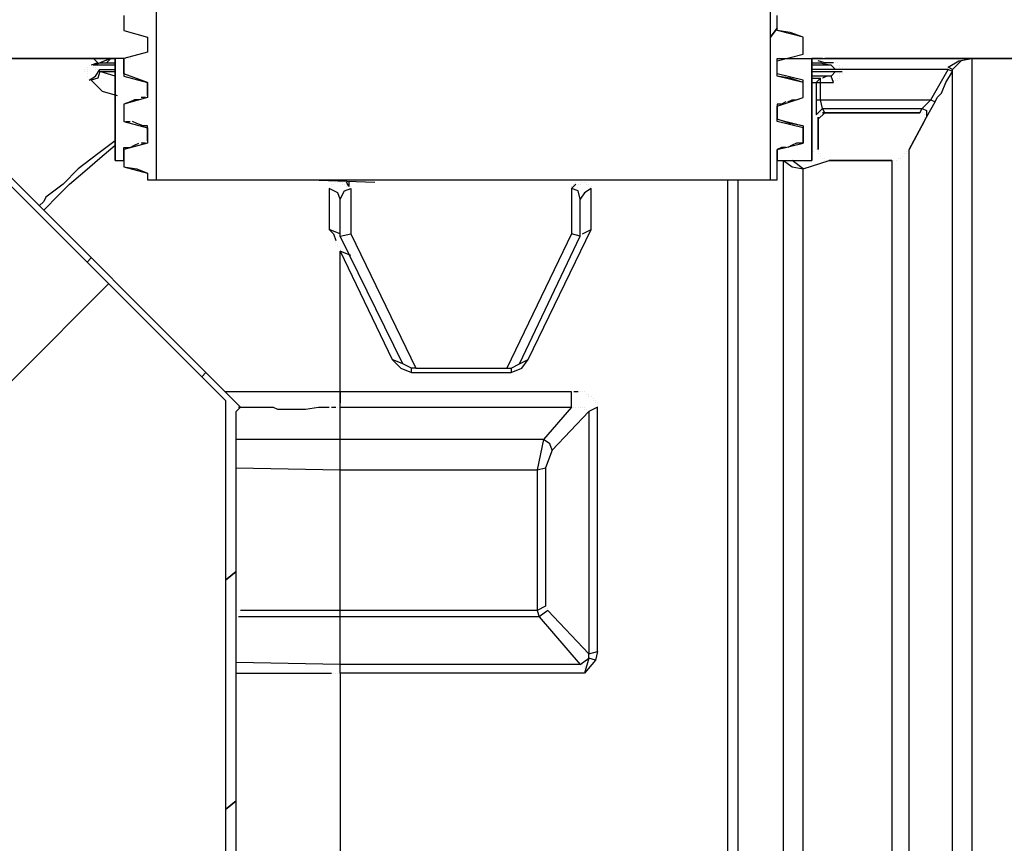
# Model space of a CAD drawing. Units: millimetres. Extents: x 38401 to 102432, y 41828 to 91150.
# Drawn here: x 39363 to 40328, y 46608 to 47414 of the extents above; entities that cross this region are included whole.
import ezdxf

# ---------------------------------------------------------------- set-up
doc = ezdxf.new("R2010")
doc.units = ezdxf.units.MM
doc.layers.get('Defpoints').update_dxf_attribs({"lineweight": 0})
doc.layers.add('dim', color=4, linetype='Continuous', lineweight=15)
doc.layers.add('PDF9_Geometry', color=7, linetype='Continuous')
doc.styles.add('SEACAD_Arial', font='arial.ttf')
doc.dimstyles.new('ECO', dxfattribs={"dimscale": 0.5, "dimtxt": 260, "dimasz": 350, "dimexe": 70, "dimexo": 0, "dimgap": 35, "dimtad": 1, "dimdec": 0, "dimrnd": 10, "dimtxsty": 'SEACAD_Arial', "dimblk1": '_SE_FILLED', "dimblk2": '_SE_FILLED', "dimsah": 1, "dimcen": 70, "dimclrt": 2, "dimadec": 0, "dimazin": 0, "dimtfac": 0.5, "dimtdec": 0, "dimtmove": 0, "dimatfit": 3, "dimfxl": 1, "dimarcsym": 0})

# ---------------------------------------------------------------- blocks, each defined once
blk = doc.blocks.new('ROSEP_NS_100_SIDE')
at = {"layer": 'PDF9_Geometry', "lineweight": 25}
for points in [[(-7647.1, 279.6), (-7647.1, 1039.4), (-7672.5, 1039.4), (-7672.5, 1044.5)], [(-8343.4, 1039.4), (-8368.8, 1039.4), (-8368.8, 279.6)], [(-8406.9, 472.7), (-8406.9, 454.9), (-8379, 447.3), (-8379, 429.5), (-8406.9, 421.9), (-8406.9, 401.5), (-8379, 393.9), (-8379, 376.1), (-8406.9, 368.5), (-8406.9, 348.2), (-8379, 340.5), (-8379, 322.8), (-8406.9, 315.1), (-8406.9, 294.8), (-8379, 287.2), (-8379, 279.6), (-8368.8, 279.6), (-7647.1, 279.6), (-7639.4, 279.6), (-7639.4, 315.1), (-7608.9, 322.8), (-7608.9, 340.5), (-7639.4, 348.2), (-7639.4, 366), (-7608.9, 376.1), (-7608.9, 393.9), (-7639.4, 401.5), (-7639.4, 419.3), (-7608.9, 427), (-7608.9, 447.3), (-7639.4, 454.9), (-7639.4, 472.7)], [(-7608.9, 447.3), (-7624.2, 452.4), (-7639.4, 454.9)], [(-7608.9, 447.3), (-7608.9, 447.3)], [(-7608.9, 447.3), (-7608.9, 447.3)], [(-7608.9, 447.3), (-7608.9, 447.3)], [(-7608.9, 447.3), (-7608.9, 447.3)], [(-8379, 378.7), (-8379, 393.9), (-8406.9, 404.1), (-8406.9, 421.9), (-8417.1, 421.9), (-8442.5, 421.9), (-8417.1, 421.9), (-8442.5, 421.9), (-8681.4, 421.9), (-8442.5, 421.9), (-8437.4, 416.8), (-8445.1, 414.2)], [(-8442.5, 421.9), (-8442.5, 421.9)], [(-8442.5, 421.9), (-8442.5, 421.9)], [(-8417.1, 414.2), (-8442.5, 414.2), (-8434.9, 416.8), (-8427.3, 416.8), (-8422.2, 421.9), (-8434.9, 416.8)], [(-8442.5, 421.9), (-8442.5, 421.9)], [(-8442.5, 421.9), (-8442.5, 421.9)], [(-8434.9, 416.8), (-8434.9, 416.8)], [(-8434.9, 416.8), (-8434.9, 416.8)], [(-8434.9, 416.8), (-8434.9, 416.8)], [(-8427.3, 416.8), (-8417.1, 416.8)], [(-8422.2, 421.9), (-8422.2, 421.9)], [(-8419.6, 421.9), (-8419.6, 421.9)], [(-8417.1, 421.9), (-8417.1, 421.9)], [(-8417.1, 421.9), (-8417.1, 421.9)], [(-8417.1, 421.9), (-8417.1, 421.9)], [(-8417.1, 421.9), (-8417.1, 421.9)], [(-8417.1, 302.4), (-8417.1, 421.9), (-8417.1, 302.4), (-8406.9, 302.4), (-8406.9, 317.7), (-8399.3, 317.7), (-8394.2, 320.2), (-8389.2, 322.8)], [(-8406.9, 421.9), (-8406.9, 421.9)], [(-8406.9, 421.9), (-8406.9, 421.9)], [(-8406.9, 421.9), (-8406.9, 421.9)], [(-8406.9, 421.9), (-8406.9, 421.9)], [(-8406.9, 421.9), (-8406.9, 421.9)], [(-8406.9, 421.9), (-8406.9, 421.9)], [(-8404.4, 421.9), (-8404.4, 421.9)], [(-8401.9, 421.9), (-8401.9, 421.9)], [(-8399.3, 421.9), (-8399.3, 421.9)], [(-7629.3, 317.7), (-7634.4, 317.7), (-7639.4, 315.1), (-7639.4, 302.4), (-7598.8, 302.4), (-7598.8, 421.9), (-7598.8, 302.4)], [(-7626.7, 371), (-7621.6, 373.6), (-7616.6, 373.6), (-7608.9, 376.1), (-7608.9, 396.5), (-7639.4, 404.1), (-7639.4, 421.9), (-7631.8, 421.9), (-7598.8, 421.9), (-7593.7, 421.9)], [(-7598.8, 421.9), (-7598.8, 421.9)], [(-7598.8, 421.9), (-7598.8, 421.9)], [(-7598.8, 416.8), (-7588.6, 416.8), (-7575.9, 414.2), (-7598.8, 414.2)], [(-7591.2, 421.9), (-7410.7, 421.9), (-7410.7, -2350.8), (-7423.4, -2345.7), (-7433.6, -2338.1), (-7433.6, 409.2), (-7438.7, 411.7), (-7426, 419.3), (-7410.7, 421.9), (-7423.4, 419.3), (-7433.6, 409.2)], [(-7591.2, 421.9), (-7591.2, 421.9)], [(-7591.2, 421.9), (-7591.2, 421.9)], [(-7591.2, 419.3), (-7591.2, 419.3)], [(-7573.4, 416.8), (-7583.5, 416.8), (-7591.2, 419.3)], [(-7591.2, 350.7), (-7583.5, 358.3), (-7471.7, 358.3), (-7469.2, 363.4), (-7459, 373.6), (-7438.7, 409.2), (-7563.2, 409.2), (-7570.8, 409.2), (-7575.9, 414.2), (-7581, 414.2), (-7588.6, 416.8)], [(-7588.6, 416.8), (-7588.6, 416.8)], [(-7586.1, 421.9), (-7586.1, 421.9)], [(-7583.5, 421.9), (-7583.5, 421.9)], [(-7583.5, 421.9), (-7583.5, 421.9)], [(-7583.5, 421.9), (-7583.5, 421.9)], [(-7583.5, 421.9), (-7583.5, 421.9)], [(-7573.4, 416.8), (-7573.4, 416.8)], [(-7573.4, 416.8), (-7573.4, 416.8)], [(-7570.8, 416.8), (-7570.8, 416.8)], [(-7570.8, 416.8), (-7570.8, 416.8)], [(-7570.8, 416.8), (-7570.8, 416.8)], [(-7570.8, 416.8), (-7570.8, 416.8)], [(-7568.3, 416.8), (-7568.3, 416.8)], [(-8452.7, 409.2), (-8452.7, 409.2)], [(-8452.7, 406.6), (-8452.7, 406.6)], [(-8452.7, 406.6), (-8452.7, 406.6)], [(-8450.1, 411.7), (-8450.1, 411.7)], [(-8450.1, 411.7), (-8450.1, 411.7)], [(-8450.1, 411.7), (-8450.1, 411.7)], [(-8450.1, 411.7), (-8450.1, 411.7)], [(-8450.1, 409.2), (-8450.1, 409.2)], [(-8450.1, 409.2), (-8450.1, 409.2)], [(-8450.1, 409.2), (-8450.1, 409.2)], [(-8450.1, 406.6), (-8450.1, 406.6)], [(-8447.6, 414.2), (-8447.6, 414.2)], [(-8447.6, 414.2), (-8447.6, 414.2)], [(-8447.6, 414.2), (-8447.6, 414.2)], [(-8447.6, 414.2), (-8447.6, 414.2)], [(-8447.6, 414.2), (-8447.6, 414.2)], [(-8447.6, 414.2), (-8447.6, 414.2)], [(-8447.6, 396.5), (-8440, 401.5), (-8434.9, 409.2), (-8417.1, 409.2)], [(-8445.1, 414.2), (-8445.1, 414.2)], [(-8445.1, 414.2), (-8445.1, 414.2)], [(-8445.1, 414.2), (-8445.1, 414.2)], [(-8445.1, 414.2), (-8445.1, 414.2)], [(-8445.1, 414.2), (-8445.1, 414.2)], [(-8445.1, 414.2), (-8445.1, 414.2)], [(-8445.1, 414.2), (-8445.1, 414.2)], [(-8445.1, 414.2), (-8445.1, 414.2)], [(-8445.1, 414.2), (-8445.1, 414.2)], [(-8434.9, 406.6), (-8437.4, 399), (-8445.1, 396.5), (-8432.4, 383.8), (-8414.6, 378.7)], [(-8442.5, 414.2), (-8442.5, 414.2)], [(-8442.5, 414.2), (-8442.5, 414.2)], [(-8442.5, 414.2), (-8442.5, 414.2)], [(-8442.5, 414.2), (-8442.5, 414.2)], [(-8442.5, 414.2), (-8442.5, 414.2)], [(-8442.5, 414.2), (-8442.5, 414.2)], [(-8442.5, 414.2), (-8442.5, 414.2)], [(-8442.5, 414.2), (-8442.5, 414.2)], [(-8442.5, 414.2), (-8442.5, 414.2)], [(-8442.5, 414.2), (-8442.5, 414.2)], [(-8442.5, 414.2), (-8442.5, 414.2)], [(-8442.5, 411.7), (-8442.5, 411.7)], [(-8442.5, 411.7), (-8442.5, 411.7)], [(-8442.5, 411.7), (-8442.5, 411.7)], [(-8442.5, 411.7), (-8442.5, 411.7)], [(-8440, 411.7), (-8440, 411.7)], [(-8440, 409.2), (-8440, 409.2)], [(-8437.4, 409.2), (-8437.4, 409.2)], [(-8434.9, 409.2), (-8434.9, 409.2)], [(-8417.1, 401.5), (-8434.9, 406.6), (-8417.1, 406.6)], [(-8434.9, 406.6), (-8434.9, 406.6)], [(-7563.2, 409.2), (-7570.8, 409.2), (-7598.8, 409.2)], [(-7598.8, 406.6), (-7570.8, 406.6), (-7575.9, 401.5), (-7581, 401.5), (-7586.1, 399)], [(-7575.9, 414.2), (-7575.9, 414.2)], [(-7570.8, 409.2), (-7570.8, 409.2)], [(-7570.8, 409.2), (-7570.8, 409.2)], [(-7570.8, 406.6), (-7563.2, 406.6)], [(-7568.3, 414.2), (-7568.3, 414.2)], [(-7568.3, 414.2), (-7568.3, 414.2)], [(-7565.7, 414.2), (-7565.7, 414.2)], [(-7565.7, 414.2), (-7565.7, 414.2)], [(-7565.7, 414.2), (-7565.7, 414.2)], [(-7565.7, 414.2), (-7565.7, 414.2)], [(-7565.7, 414.2), (-7565.7, 414.2)], [(-7565.7, 411.7), (-7565.7, 411.7)], [(-7565.7, 411.7), (-7565.7, 411.7)], [(-7565.7, 411.7), (-7565.7, 411.7)], [(-7563.2, 411.7), (-7563.2, 411.7)], [(-7563.2, 411.7), (-7563.2, 411.7)], [(-7563.2, 409.2), (-7563.2, 409.2)], [(-7563.2, 409.2), (-7563.2, 409.2)], [(-7563.2, 406.6), (-7563.2, 406.6)], [(-7563.2, 406.6), (-7563.2, 406.6)], [(-7466.6, 348.2), (-7484.4, 315.1), (-7466.6, 348.2), (-7464.1, 353.3), (-7453.9, 371), (-7451.4, 376.1), (-7446.3, 381.2), (-7441.2, 393.9), (-7433.6, 406.6), (-7438.7, 409.2)], [(-7438.7, 411.7), (-7438.7, 411.7)], [(-7433.6, 406.6), (-7433.6, 406.6)], [(-8450.1, 404.1), (-8450.1, 404.1)], [(-8450.1, 404.1), (-8450.1, 404.1)], [(-8450.1, 401.5), (-8450.1, 401.5)], [(-8447.6, 399), (-8447.6, 399)], [(-8447.6, 396.5), (-8447.6, 396.5)], [(-7608.9, 393.9), (-7624.2, 399), (-7639.4, 401.5)], [(-7619.1, 399), (-7619.1, 399)], [(-7616.6, 396.5), (-7616.6, 396.5)], [(-7608.9, 393.9), (-7608.9, 393.9)], [(-7608.9, 393.9), (-7608.9, 393.9)], [(-7608.9, 393.9), (-7608.9, 393.9)], [(-7608.9, 393.9), (-7608.9, 393.9)], [(-7583.5, 358.3), (-7586.1, 363.4), (-7588.6, 373.6), (-7588.6, 393.9), (-7573.4, 393.9), (-7575.9, 401.5), (-7598.8, 401.5)], [(-7598.8, 399), (-7588.6, 399), (-7593.7, 393.9), (-7593.7, 373.6), (-7593.7, 355.8), (-7586.1, 363.4), (-7469.2, 363.4), (-7464.1, 360.9), (-7464.1, 353.3)], [(-7598.8, 393.9), (-7593.7, 393.9), (-7588.6, 393.9), (-7588.6, 399)], [(-7588.6, 399), (-7588.6, 399)], [(-7586.1, 399), (-7586.1, 399)], [(-7573.4, 396.5), (-7573.4, 396.5)], [(-7573.4, 396.5), (-7573.4, 396.5)], [(-7573.4, 393.9), (-7573.4, 393.9)], [(-7570.8, 396.5), (-7570.8, 396.5)], [(-7570.8, 396.5), (-7570.8, 396.5)], [(-7570.8, 396.5), (-7570.8, 396.5)], [(-7570.8, 396.5), (-7570.8, 396.5)], [(-7568.3, 399), (-7568.3, 399)], [(-7568.3, 399), (-7568.3, 399)], [(-7568.3, 396.5), (-7568.3, 396.5)], [(-7568.3, 396.5), (-7568.3, 396.5)], [(-7565.7, 404.1), (-7565.7, 404.1)], [(-7565.7, 404.1), (-7565.7, 404.1)], [(-7565.7, 401.5), (-7565.7, 401.5)], [(-7565.7, 401.5), (-7565.7, 401.5)], [(-7565.7, 401.5), (-7565.7, 401.5)], [(-7565.7, 401.5), (-7565.7, 401.5)], [(-7565.7, 399), (-7565.7, 399)], [(-7565.7, 399), (-7565.7, 399)], [(-7563.2, 404.1), (-7563.2, 404.1)], [(-7563.2, 404.1), (-7563.2, 404.1)], [(-8389.2, 373.6), (-8394.2, 373.6), (-8399.3, 371), (-8406.9, 368.5), (-8406.9, 350.7)], [(-8381.5, 376.1), (-8386.6, 376.1)], [(-8386.6, 376.1), (-8386.6, 376.1)], [(-8379, 378.7), (-8379, 378.7)], [(-7629.3, 371), (-7634.4, 368.5), (-7639.4, 368.5), (-7639.4, 350.7), (-7608.9, 343.1), (-7608.9, 322.8), (-7616.6, 322.8), (-7621.6, 320.2), (-7626.7, 317.7)], [(-7629.3, 371), (-7629.3, 371)], [(-7593.7, 373.6), (-7588.6, 373.6), (-7459, 373.6), (-7453.9, 371)], [(-8406.9, 368.5), (-8406.9, 368.5)], [(-8406.9, 368.5), (-8406.9, 368.5)], [(-8406.9, 368.5), (-8406.9, 368.5)], [(-8406.9, 368.5), (-8406.9, 368.5)], [(-8406.9, 350.7), (-8406.9, 350.7)], [(-8404.4, 348.2), (-8399.3, 348.2)], [(-8399.3, 348.2), (-8399.3, 348.2)], [(-8379, 325.3), (-8379, 343.1), (-8384.1, 343.1), (-8391.7, 345.6), (-8396.8, 348.2)], [(-7608.9, 343.1), (-7624.2, 345.6), (-7639.4, 350.7)], [(-7593.7, 355.8), (-7593.7, 355.8)], [(-7591.2, 355.8), (-7591.2, 355.8)], [(-7591.2, 355.8), (-7591.2, 355.8)], [(-7591.2, 353.3), (-7591.2, 353.3)], [(-7591.2, 353.3), (-7591.2, 353.3)], [(-7591.2, 353.3), (-7591.2, 353.3)], [(-7591.2, 353.3), (-7591.2, 353.3)], [(-7591.2, 353.3), (-7591.2, 353.3)], [(-7591.2, 353.3), (-7591.2, 353.3)], [(-7591.2, 353.3), (-7591.2, 353.3)], [(-7591.2, 353.3), (-7591.2, 353.3)], [(-7591.2, 353.3), (-7591.2, 353.3)], [(-7591.2, 353.3), (-7591.2, 353.3)], [(-7591.2, 353.3), (-7591.2, 353.3)], [(-7591.2, 353.3), (-7591.2, 353.3)], [(-7591.2, 353.3), (-7591.2, 353.3)], [(-7591.2, 353.3), (-7591.2, 353.3)], [(-7591.2, 350.7), (-7591.2, 350.7)], [(-7591.2, 350.7), (-7591.2, 350.7)], [(-7588.6, 358.3), (-7588.6, 358.3)], [(-7588.6, 358.3), (-7588.6, 358.3)], [(-7588.6, 358.3), (-7588.6, 358.3)], [(-7588.6, 358.3), (-7588.6, 358.3)], [(-7588.6, 358.3), (-7588.6, 358.3)], [(-7588.6, 358.3), (-7588.6, 358.3)], [(-7588.6, 358.3), (-7588.6, 358.3)], [(-7588.6, 358.3), (-7588.6, 358.3)], [(-7588.6, 355.8), (-7588.6, 355.8)], [(-7588.6, 355.8), (-7588.6, 355.8)], [(-7588.6, 355.8), (-7588.6, 355.8)], [(-7588.6, 355.8), (-7588.6, 355.8)], [(-7588.6, 355.8), (-7588.6, 355.8)], [(-7588.6, 355.8), (-7588.6, 355.8)], [(-7588.6, 355.8), (-7588.6, 355.8)], [(-7588.6, 355.8), (-7588.6, 355.8)], [(-7586.1, 358.3), (-7586.1, 358.3)], [(-7586.1, 358.3), (-7586.1, 358.3)], [(-7586.1, 358.3), (-7586.1, 358.3)], [(-7586.1, 358.3), (-7586.1, 358.3)], [(-7586.1, 358.3), (-7586.1, 358.3)], [(-7586.1, 358.3), (-7586.1, 358.3)], [(-7586.1, 358.3), (-7586.1, 358.3)], [(-7586.1, 358.3), (-7586.1, 358.3)], [(-7586.1, 358.3), (-7586.1, 358.3)], [(-7471.7, 358.3), (-7471.7, 358.3)], [(-7471.7, 358.3), (-7471.7, 358.3)], [(-7471.7, 358.3), (-7471.7, 358.3)], [(-7471.7, 358.3), (-7471.7, 358.3)], [(-7471.7, 358.3), (-7471.7, 358.3)], [(-7469.2, 358.3), (-7469.2, 358.3)], [(-7469.2, 358.3), (-7469.2, 358.3)], [(-7469.2, 358.3), (-7469.2, 358.3)], [(-7469.2, 358.3), (-7469.2, 358.3)], [(-7469.2, 358.3), (-7469.2, 358.3)], [(-7469.2, 358.3), (-7469.2, 358.3)], [(-7469.2, 358.3), (-7469.2, 358.3)], [(-7469.2, 358.3), (-7469.2, 358.3)], [(-7469.2, 358.3), (-7469.2, 358.3)], [(-7469.2, 358.3), (-7469.2, 358.3)], [(-7466.6, 355.8), (-7466.6, 355.8)], [(-7466.6, 355.8), (-7466.6, 355.8)], [(-7466.6, 355.8), (-7466.6, 355.8)], [(-7466.6, 355.8), (-7466.6, 355.8)], [(-7466.6, 355.8), (-7466.6, 355.8)], [(-7466.6, 355.8), (-7466.6, 355.8)], [(-7466.6, 355.8), (-7466.6, 355.8)], [(-7466.6, 355.8), (-7466.6, 355.8)], [(-7466.6, 355.8), (-7466.6, 355.8)], [(-7466.6, 355.8), (-7466.6, 355.8)], [(-7466.6, 355.8), (-7466.6, 355.8)], [(-7466.6, 355.8), (-7466.6, 355.8)], [(-7466.6, 353.3), (-7466.6, 353.3)], [(-7466.6, 353.3), (-7466.6, 353.3)], [(-7466.6, 353.3), (-7466.6, 353.3)], [(-7466.6, 353.3), (-7466.6, 353.3)], [(-7466.6, 353.3), (-7466.6, 353.3)], [(-7466.6, 353.3), (-7466.6, 353.3)], [(-7466.6, 353.3), (-7466.6, 353.3)], [(-7466.6, 353.3), (-7466.6, 353.3)], [(-7466.6, 353.3), (-7466.6, 353.3)], [(-7466.6, 353.3), (-7466.6, 353.3)], [(-7466.6, 353.3), (-7466.6, 353.3)], [(-7466.6, 353.3), (-7466.6, 353.3)], [(-7466.6, 350.7), (-7466.6, 350.7)], [(-7466.6, 350.7), (-7466.6, 350.7)], [(-7466.6, 350.7), (-7466.6, 350.7)], [(-7466.6, 350.7), (-7466.6, 350.7)], [(-7466.6, 350.7), (-7466.6, 350.7)], [(-7466.6, 350.7), (-7466.6, 350.7)], [(-7466.6, 350.7), (-7466.6, 350.7)], [(-7466.6, 350.7), (-7466.6, 350.7)], [(-7466.6, 350.7), (-7466.6, 350.7)], [(-7466.6, 350.7), (-7466.6, 350.7)], [(-7619.1, 345.6), (-7619.1, 345.6)], [(-7616.6, 345.6), (-7616.6, 345.6)], [(-7608.9, 343.1), (-7608.9, 343.1)], [(-7608.9, 340.5), (-7608.9, 340.5)], [(-7608.9, 340.5), (-7608.9, 340.5)], [(-7608.9, 340.5), (-7608.9, 340.5)], [(-8417.1, 325.3), (-8437.4, 310.1), (-8460.3, 292.3), (-8478.1, 274.5), (-8498.4, 259.2), (-8501, 254.1), (-8506.1, 249.1)], [(-8379, 325.3), (-8379, 325.3)], [(-8274.8, -1194.5), (-8274.8, 7.6), (-8269.7, 12.7), (-8569.6, 312.6), (-8574.7, 307.5), (-8569.6, 312.6)], [(-8501, 244), (-8495.9, 249.1), (-8488.3, 256.7), (-8470.5, 274.5), (-8452.7, 289.7), (-8434.9, 305), (-8417.1, 320.2)], [(-8406.9, 317.7), (-8406.9, 317.7)], [(-8406.9, 317.7), (-8406.9, 317.7)], [(-8406.9, 317.7), (-8406.9, 317.7)], [(-8406.9, 315.1), (-8406.9, 315.1)], [(-8381.5, 322.8), (-8386.6, 322.8)], [(-8386.6, 322.8), (-8386.6, 322.8)], [(-7629.3, 317.7), (-7629.3, 317.7)], [(-7598.8, 312.6), (-7598.8, 312.6)], [(-7598.8, 312.6), (-7598.8, 312.6)], [(-7596.2, 312.6), (-7596.2, 312.6)], [(-7593.7, 315.1), (-7593.7, 315.1)], [(-7591.2, 315.1), (-7591.2, 315.1)], [(-7591.2, 315.1), (-7591.2, 315.1)], [(-7591.2, 315.1), (-7591.2, 315.1)], [(-7591.2, 315.1), (-7591.2, 315.1)], [(-7591.2, 315.1), (-7591.2, 315.1)], [(-7591.2, 315.1), (-7591.2, 315.1)], [(-7591.2, 312.6), (-7591.2, 312.6)], [(-7591.2, 312.6), (-7591.2, 312.6)], [(-7591.2, 312.6), (-7591.2, 312.6)], [(-7591.2, 312.6), (-7591.2, 312.6)], [(-7591.2, 312.6), (-7591.2, 312.6)], [(-7591.2, 312.6), (-7591.2, 312.6)], [(-7487, 312.6), (-7487, 312.6)], [(-7487, 312.6), (-7487, 312.6)], [(-7487, 312.6), (-7487, 312.6)], [(-7487, 312.6), (-7487, 312.6)], [(-7464.1, -2282.2), (-7466.6, -2277.1), (-7484.4, -2244.1), (-7484.4, 315.1)], [(-7484.4, 315.1), (-7484.4, 315.1)], [(-7484.4, 315.1), (-7484.4, 315.1)], [(-8406.9, 302.4), (-8406.9, 302.4)], [(-7631.8, -2244.1), (-7649.6, -2277.1), (-7631.8, -2244.1), (-7631.8, 302.4), (-7621.6, 294.8), (-7608.9, 292.3), (-7578.4, 302.4), (-7504.7, 302.4), (-7578.4, 302.4)], [(-7639.4, 302.4), (-7639.4, 302.4)], [(-7631.8, 302.4), (-7631.8, 302.4)], [(-7504.7, 302.4), (-7504.7, -2231.3), (-7608.9, -2231.3), (-7608.9, 292.3), (-7621.6, 302.4)], [(-7591.2, 310.1), (-7591.2, 310.1)], [(-7591.2, 310.1), (-7591.2, 310.1)], [(-7591.2, 310.1), (-7591.2, 310.1)], [(-7591.2, 310.1), (-7591.2, 310.1)], [(-7591.2, 310.1), (-7591.2, 310.1)], [(-7588.6, 310.1), (-7588.6, 310.1)], [(-7588.6, 310.1), (-7588.6, 310.1)], [(-7588.6, 310.1), (-7588.6, 310.1)], [(-7588.6, 310.1), (-7588.6, 310.1)], [(-7588.6, 310.1), (-7588.6, 310.1)], [(-7588.6, 307.5), (-7588.6, 307.5)], [(-7588.6, 307.5), (-7588.6, 307.5)], [(-7588.6, 307.5), (-7588.6, 307.5)], [(-7588.6, 307.5), (-7588.6, 307.5)], [(-7588.6, 307.5), (-7588.6, 307.5)], [(-7588.6, 307.5), (-7588.6, 307.5)], [(-7586.1, 305), (-7586.1, 305)], [(-7586.1, 305), (-7586.1, 305)], [(-7586.1, 305), (-7586.1, 305)], [(-7586.1, 305), (-7586.1, 305)], [(-7586.1, 305), (-7586.1, 305)], [(-7586.1, 305), (-7586.1, 305)], [(-7586.1, 305), (-7586.1, 305)], [(-7586.1, 305), (-7586.1, 305)], [(-7586.1, 305), (-7586.1, 305)], [(-7586.1, 305), (-7586.1, 305)], [(-7583.5, 305), (-7583.5, 305)], [(-7583.5, 305), (-7583.5, 305)], [(-7583.5, 302.4), (-7583.5, 302.4)], [(-7583.5, 302.4), (-7583.5, 302.4)], [(-7583.5, 302.4), (-7583.5, 302.4)], [(-7583.5, 302.4), (-7583.5, 302.4)], [(-7583.5, 302.4), (-7583.5, 302.4)], [(-7583.5, 302.4), (-7583.5, 302.4)], [(-7581, 302.4), (-7581, 302.4)], [(-7581, 302.4), (-7581, 302.4)], [(-7581, 302.4), (-7581, 302.4)], [(-7581, 302.4), (-7581, 302.4)], [(-7581, 302.4), (-7581, 302.4)], [(-7581, 302.4), (-7581, 302.4)], [(-7578.4, 302.4), (-7578.4, 302.4)], [(-7578.4, 302.4), (-7578.4, 302.4)], [(-7504.7, 302.4), (-7504.7, 302.4)], [(-7504.7, 302.4), (-7504.7, 302.4)], [(-7504.7, 302.4), (-7504.7, 302.4)], [(-7504.7, 302.4), (-7504.7, 302.4)], [(-7504.7, 302.4), (-7504.7, 302.4)], [(-7504.7, 302.4), (-7504.7, 302.4)], [(-7502.2, 302.4), (-7502.2, 302.4)], [(-7502.2, 302.4), (-7502.2, 302.4)], [(-7502.2, 302.4), (-7502.2, 302.4)], [(-7502.2, 302.4), (-7502.2, 302.4)], [(-7499.7, 302.4), (-7499.7, 302.4)], [(-7499.7, 302.4), (-7499.7, 302.4)], [(-7497.1, 305), (-7497.1, 305)], [(-7497.1, 305), (-7497.1, 305)], [(-7497.1, 305), (-7497.1, 305)], [(-7497.1, 305), (-7497.1, 305)], [(-7494.6, 305), (-7494.6, 305)], [(-7494.6, 305), (-7494.6, 305)], [(-7494.6, 305), (-7494.6, 305)], [(-7494.6, 305), (-7494.6, 305)], [(-7492, 307.5), (-7492, 307.5)], [(-7492, 307.5), (-7492, 307.5)], [(-7492, 307.5), (-7492, 307.5)], [(-7492, 307.5), (-7492, 307.5)], [(-7489.5, 310.1), (-7489.5, 310.1)], [(-7489.5, 310.1), (-7489.5, 310.1)], [(-7489.5, 310.1), (-7489.5, 310.1)], [(-7489.5, 310.1), (-7489.5, 310.1)], [(-7487, 310.1), (-7487, 310.1)], [(-7487, 310.1), (-7487, 310.1)], [(-8640.7, -58.5), (-9065.2, -58.5), (-9065.2, 297.3), (-8564.5, 297.3), (-8287.5, 20.3), (-8287.5, -1189.4), (-8399.3, -1189.4)], [(-8406.9, 294.8), (-8406.9, 294.8)], [(-8406.9, 294.8), (-8406.9, 294.8)], [(-8406.9, 294.8), (-8406.9, 294.8)], [(-8406.9, 294.8), (-8406.9, 294.8)], [(-8406.9, 294.8), (-8391.7, 292.3), (-8379, 287.2)], [(-8188.4, 279.6), (-8112.1, 277)], [(-7875.8, 279.6), (-7875.8, 279.6)], [(-7873.2, 279.6), (-7873.2, 279.6)], [(-7697.9, 279.6), (-7697.9, -2350.8)], [(-7649.6, -2277.1), (-7652.1, -2282.2), (-7662.3, -2300), (-7664.9, -2305), (-7667.4, -2310.1), (-7675, -2322.8), (-7682.6, -2335.5), (-7685.2, -2343.2), (-7685.2, 279.6)], [(-8165.5, 269.4), (-8165.5, 269.4)], [(-8152.8, 256.7), (-8155.3, 264.3), (-8165.5, 269.4), (-8165.5, 221.1), (-8160.4, 216), (-8157.9, 208.4)], [(-8163, 274.5), (-8163, 274.5)], [(-8163, 274.5), (-8163, 274.5)], [(-8163, 271.9), (-8163, 271.9)], [(-8163, 271.9), (-8163, 271.9)], [(-8163, 271.9), (-8163, 271.9)], [(-8163, 271.9), (-8163, 271.9)], [(-8163, 271.9), (-8163, 271.9)], [(-8160.4, 274.5), (-8160.4, 274.5)], [(-8157.9, 277), (-8157.9, 277)], [(-8157.9, 277), (-8157.9, 277)], [(-8157.9, 277), (-8157.9, 277)], [(-8157.9, 277), (-8157.9, 277)], [(-8157.9, 277), (-8157.9, 277)], [(-8155.3, 277), (-8155.3, 277)], [(-8155.3, 277), (-8155.3, 277)], [(-8155.3, 277), (-8155.3, 277)], [(-8155.3, 277), (-8155.3, 277)], [(-8152.8, 277), (-8152.8, 277)], [(-8152.8, 277), (-8152.8, 277)], [(-8152.8, 277), (-8152.8, 277)], [(-8152.8, 12.7), (-8152.8, 17.8), (-8152.8, 30.5), (-8152.8, 195.7), (-8091.8, 68.6), (-8081.6, 58.5), (-8068.9, 53.4), (-7952, 53.4), (-7939.3, 58.5), (-7931.7, 68.6), (-7858, 221.1), (-7858, 269.4), (-7865.6, 264.3), (-7870.7, 256.7), (-7873.2, 266.8), (-7880.9, 269.4), (-7875.8, 274.5)], [(-8068.9, 53.4), (-8068.9, 58.5), (-8079.1, 63.5), (-8152.8, 213.5), (-8152.8, 256.7), (-8147.7, 266.8), (-8140.1, 269.4), (-8140.1, 216), (-8063.9, 58.5), (-8068.9, 58.5)], [(-8150.3, 277), (-8150.3, 277)], [(-8150.3, 277), (-8150.3, 277)], [(-8150.3, 274.5), (-8150.3, 274.5)], [(-8150.3, 274.5), (-8150.3, 274.5)], [(-8147.7, 274.5), (-8147.7, 274.5)], [(-8147.7, 274.5), (-8147.7, 274.5)], [(-8147.7, 274.5), (-8147.7, 274.5)], [(-8142.6, 277), (-8142.6, 271.9), (-8145.2, 277)], [(-8145.2, 274.5), (-8145.2, 274.5)], [(-8145.2, 271.9), (-8145.2, 271.9)], [(-8145.2, 271.9), (-8145.2, 271.9)], [(-8145.2, 271.9), (-8145.2, 271.9)], [(-8142.6, 271.9), (-8142.6, 271.9)], [(-8142.6, 271.9), (-8142.6, 271.9)], [(-8140.1, 271.9), (-8140.1, 271.9)], [(-8140.1, 269.4), (-8140.1, 269.4)], [(-8112.1, 277), (-8112.1, 277)], [(-7880.9, 269.4), (-7880.9, 216), (-7957.1, 58.5), (-7952, 58.5), (-7941.9, 63.5), (-7931.7, 68.6)], [(-7880.9, 271.9), (-7880.9, 271.9)], [(-7880.9, 271.9), (-7880.9, 271.9)], [(-7880.9, 271.9), (-7880.9, 271.9)], [(-7880.9, 271.9), (-7880.9, 271.9)], [(-7878.3, 274.5), (-7878.3, 274.5)], [(-7875.8, 277), (-7875.8, 277)], [(-7875.8, 274.5), (-7875.8, 274.5)], [(-7875.8, 274.5), (-7875.8, 274.5)], [(-7873.2, 274.5), (-7873.2, 274.5)], [(-7873.2, 274.5), (-7873.2, 274.5)], [(-7870.7, 277), (-7870.7, 277)], [(-7870.7, 274.5), (-7870.7, 274.5)], [(-7870.7, 274.5), (-7870.7, 274.5)], [(-7868.2, 277), (-7868.2, 277)], [(-7868.2, 277), (-7868.2, 277)], [(-7868.2, 277), (-7868.2, 277)], [(-7868.2, 277), (-7868.2, 277)], [(-7865.6, 277), (-7865.6, 277)], [(-7865.6, 277), (-7865.6, 277)], [(-7865.6, 277), (-7865.6, 277)], [(-7865.6, 277), (-7865.6, 277)], [(-7863.1, 277), (-7863.1, 277)], [(-7863.1, 277), (-7863.1, 277)], [(-7863.1, 274.5), (-7863.1, 274.5)], [(-7860.5, 274.5), (-7860.5, 274.5)], [(-7860.5, 274.5), (-7860.5, 274.5)], [(-7860.5, 271.9), (-7860.5, 271.9)], [(-7858, 271.9), (-7858, 271.9)], [(-7858, 271.9), (-7858, 271.9)], [(-7858, 271.9), (-7858, 271.9)], [(-7858, 269.4), (-7858, 269.4)], [(-7858, 269.4), (-7858, 269.4)], [(-7941.9, 63.5), (-7870.7, 213.5), (-7870.7, 256.7)], [(-8152.8, 216), (-8165.5, 221.1)], [(-7868.2, 216), (-7858, 221.1)], [(-8157.9, 208.4), (-8157.9, 208.4)], [(-8152.8, 213.5), (-8140.1, 216)], [(-7870.7, 213.5), (-7880.9, 216)], [(-8157.9, 205.9), (-8157.9, 205.9)], [(-8155.3, 203.3), (-8155.3, 203.3)], [(-8155.3, 200.8), (-8155.3, 200.8)], [(-8152.8, 198.2), (-8152.8, 198.2)], [(-8152.8, 198.2), (-8152.8, 198.2)], [(-8152.8, 198.2), (-8152.8, 198.2)], [(-8152.8, 198.2), (-8152.8, 198.2)], [(-8152.8, 195.7), (-8152.8, 195.7)], [(-8152.8, 195.7), (-8152.8, 195.7)], [(-8152.8, 195.7), (-8152.8, 195.7)], [(-8152.8, 195.7), (-8152.8, 195.7)], [(-8140.1, 190.6), (-8152.8, 195.7)], [(-8424.7, 157.6), (-8640.7, -58.5), (-8640.7, -1189.4), (-8531.5, -1189.4)], [(-8079.1, 63.5), (-8091.8, 68.6)], [(-8063.9, 58.5), (-7957.1, 58.5)], [(-7952, 58.5), (-7952, 53.4)], [(-7880.9, 12.7), (-7880.9, 30.5), (-8152.8, 30.5), (-8165.5, 30.5), (-8178.2, 30.5), (-8193.5, 30.5), (-8206.2, 30.5), (-8213.8, 30.5), (-8218.9, 30.5), (-8226.5, 30.5), (-8231.6, 30.5), (-8244.3, 30.5), (-8257, 30.5), (-8272.2, 30.5), (-8287.5, 30.5)], [(-8152.8, 30.5), (-8152.8, 30.5)], [(-8152.8, 30.5), (-8152.8, 17.8)], [(-7873.2, 30.5), (-7878.3, 30.5)], [(-7878.3, 30.5), (-7878.3, 30.5)], [(-7873.2, 30.5), (-7873.2, 30.5)], [(-7870.7, 30.5), (-7870.7, 30.5)], [(-7870.7, 30.5), (-7870.7, 30.5)], [(-7868.2, 30.5), (-7868.2, 30.5)], [(-7865.6, 30.5), (-7865.6, 30.5)], [(-7863.1, 28), (-7863.1, 28)], [(-7863.1, 28), (-7863.1, 28)], [(-7860.5, 28), (-7860.5, 28)], [(-7860.5, 28), (-7860.5, 28)], [(-7860.5, 25.4), (-7860.5, 25.4)], [(-7858, 25.4), (-7858, 25.4)], [(-8274.8, 7.6), (-8269.7, 12.7)], [(-8272.2, 12.7), (-8264.6, 12.7), (-8257, 12.7), (-8244.3, 12.7), (-8231.6, 12.7), (-8226.5, 10.2), (-8218.9, 10.2), (-8211.3, 10.2), (-8206.2, 10.2), (-8193.5, 10.2), (-8178.2, 12.7), (-8173.1, 12.7), (-8165.5, 12.7)], [(-8165.5, 12.7), (-8165.5, 12.7)], [(-8163, 12.7), (-8157.9, 12.7)], [(-8157.9, 12.7), (-8157.9, 12.7)], [(-8157.9, 12.7), (-8157.9, 12.7)], [(-8155.3, 12.7), (-8155.3, 12.7)], [(-8152.8, 12.7), (-8152.8, 12.7)], [(-7850.4, -274.5), (-7850.4, 12.7), (-7860.5, 7.6), (-7903.7, -38.1), (-7911.4, -58.5), (-7911.4, -221.1), (-7921.5, -226.2), (-7919, -233.8), (-7870.7, -289.7), (-7860.5, -282.1), (-7860.5, -277), (-7850.4, -274.5), (-7852.9, -284.6), (-7865.6, -299.9), (-8152.8, -299.9), (-8152.8, -523.5), (-8152.8, -536.2), (-8152.8, -523.5)], [(-7880.9, 12.7), (-7880.9, 12.7)], [(-7878.3, 12.7), (-7878.3, 12.7)], [(-7875.8, 12.7), (-7875.8, 12.7)], [(-7875.8, 12.7), (-7875.8, 12.7)], [(-7873.2, 12.7), (-7873.2, 12.7)], [(-7873.2, 12.7), (-7873.2, 12.7)], [(-7870.7, 12.7), (-7870.7, 12.7)], [(-7868.2, 12.7), (-7868.2, 12.7)], [(-7868.2, 12.7), (-7868.2, 12.7)], [(-7865.6, 12.7), (-7865.6, 12.7)], [(-7865.6, 12.7), (-7865.6, 12.7)], [(-7855.5, 22.9), (-7855.5, 22.9)], [(-7855.5, 20.3), (-7855.5, 20.3)], [(-7852.9, 20.3), (-7852.9, 20.3)], [(-7852.9, 17.8), (-7852.9, 17.8)], [(-7852.9, 17.8), (-7852.9, 17.8)], [(-7850.4, 17.8), (-7850.4, 17.8)], [(-7850.4, 15.2), (-7850.4, 15.2)], [(-7850.4, 15.2), (-7850.4, 15.2)], [(-7850.4, 12.7), (-7850.4, 12.7)], [(-7860.5, 7.6), (-7860.5, -277), (-7908.8, -226.2), (-7919, -233.8), (-8152.8, -233.8), (-8163, -233.8), (-8173.1, -233.8), (-8183.3, -233.8), (-8193.5, -233.8), (-8203.6, -233.8), (-8213.8, -233.8), (-8224, -233.8), (-8234.1, -233.8), (-8254.5, -233.8), (-8272.2, -233.8)], [(-7865.6, 10.2), (-7865.6, 10.2)], [(-7865.6, 10.2), (-7865.6, 10.2)], [(-7863.1, 10.2), (-7863.1, 10.2)], [(-7863.1, 10.2), (-7863.1, 10.2)], [(-7863.1, 10.2), (-7863.1, 10.2)], [(-7863.1, 10.2), (-7863.1, 10.2)], [(-7863.1, 10.2), (-7863.1, 10.2)], [(-7863.1, 10.2), (-7863.1, 10.2)], [(-7860.5, 7.6), (-7860.5, 7.6)], [(-7903.7, -38.1), (-7906.3, -30.5), (-7913.9, -25.4), (-8152.8, -25.4), (-8274.8, -25.4)], [(-8152.8, -25.4), (-8152.8, -25.4)], [(-8274.8, -58.5), (-8152.8, -61), (-7921.5, -61), (-7911.4, -58.5)], [(-8152.8, -61), (-8152.8, -61)], [(-8272.2, -226.2), (-8272.2, -226.2)], [(-8152.8, -299.9), (-8152.8, -289.7), (-8152.8, -233.8), (-8152.8, -226.2), (-8163, -226.2), (-8173.1, -226.2), (-8183.3, -226.2), (-8193.5, -226.2), (-8203.6, -226.2), (-8213.8, -226.2), (-8221.4, -226.2), (-8231.6, -226.2), (-8251.9, -226.2), (-8269.7, -226.2)], [(-8269.7, -226.2), (-8269.7, -226.2)], [(-7911.4, -223.6), (-7911.4, -223.6)], [(-7908.8, -223.6), (-7908.8, -223.6)], [(-7908.8, -223.6), (-7908.8, -223.6)], [(-7908.8, -223.6), (-7908.8, -223.6)], [(-7908.8, -223.6), (-7908.8, -223.6)], [(-7908.8, -226.2), (-7908.8, -226.2)], [(-8274.8, -233.8), (-8274.8, -233.8)], [(-8274.8, -233.8), (-8274.8, -233.8)], [(-7870.7, -289.7), (-8152.8, -289.7), (-8274.8, -287.2)], [(-7852.9, -284.6), (-7860.5, -282.1), (-7865.6, -299.9)], [(-8274.8, -299.9), (-8262.1, -299.9), (-8249.4, -299.9), (-8236.7, -299.9), (-8224, -299.9), (-8211.3, -299.9), (-8201.1, -299.9), (-8188.4, -299.9), (-8175.7, -299.9), (-8170.6, -299.9), (-8163, -299.9)], [(-8163, -299.9), (-8163, -299.9)], [(-8160.4, -299.9), (-8160.4, -299.9)], [(-8157.9, -299.9), (-8157.9, -299.9)], [(-8157.9, -299.9), (-8157.9, -299.9)], [(-8155.3, -299.9), (-8155.3, -299.9)], [(-8152.8, -299.9), (-8152.8, -299.9)], [(-7870.7, -289.7), (-7870.7, -289.7)], [(-7868.2, -289.7), (-7868.2, -289.7)], [(-7868.2, -289.7), (-7868.2, -289.7)], [(-7868.2, -289.7), (-7868.2, -289.7)], [(-7868.2, -289.7), (-7868.2, -289.7)], [(-7868.2, -292.3), (-7868.2, -292.3)], [(-7865.6, -292.3), (-7865.6, -292.3)], [(-7865.6, -294.8), (-7865.6, -294.8)], [(-7865.6, -294.8), (-7865.6, -294.8)], [(-7865.6, -294.8), (-7865.6, -294.8)], [(-7865.6, -294.8), (-7865.6, -294.8)], [(-7865.6, -297.3), (-7865.6, -297.3)], [(-7865.6, -297.3), (-7865.6, -297.3)], [(-7865.6, -299.9), (-7865.6, -299.9)]]:
    blk.add_lwpolyline(points, dxfattribs=at)
at = {"layer": 'PDF9_Geometry', "lineweight": 35}
for points in [[(-7647.1, 447.3), (-7639.4, 457.5)], [(-8480.6, 421.9), (-8480.6, 421.9)], [(-7403.1, 421.9), (-7403.1, 421.9)], [(-7469.2, 358.3), (-7469.2, 358.3)], [(-7522.5, 302.4), (-7522.5, 302.4)], [(-8445.1, 188.1), (-8450.1, 183)], [(-8315.4, 48.3), (-8310.4, 53.4)], [(-8287.5, -190.6), (-8274.8, -180.4)], [(-8287.5, -460), (-8274.8, -449.8)]]:
    blk.add_lwpolyline(points, dxfattribs=at)
at = {"layer": 'PDF9_Geometry', "lineweight": 25}
for points in [[(-7598.8, 421.9), (-7586.1, 421.9)], [(-7342.1, 421.9), (-7583.5, 421.9)], [(-7591.2, 353.3), (-7591.2, 315.1)], [(-7586.1, 358.3), (-7471.7, 358.3)], [(-8152.8, -61), (-8152.8, -25.4), (-8152.8, 12.7), (-7880.9, 12.7), (-7913.9, -25.4), (-7921.5, -61), (-7921.5, -226.2), (-8152.8, -226.2)]]:
    blk.add_lwpolyline(points, close=True, dxfattribs=at)
blk = doc.blocks.new('_SE_FILLED')
at = {"color": 0}
blk.add_line((0, 0), (-1, 0), dxfattribs=at)
blk.add_solid([(0, 0), (-1, -0.1665), (-1, 0.1665), (0, 0)], dxfattribs=at)
blk = doc.blocks.new('*D41')
at = {"layer": 'Defpoints', "color": 0, "transparency": 16777216}
for p in [(38811.37, 47920.43), (39797.96, 47920.43), (38916.54, 47272.08)]:
    blk.add_point(p, dxfattribs=at)
at = {"layer": 'dim', "color": 0, "lineweight": -2, "transparency": 16777216}
for p, q in [((39797.96, 47920.43), (38776.37, 47920.43)), ((38811.37, 47447.08), (38811.37, 47745.43)), ((38916.54, 47272.08), (38776.37, 47272.08))]:
    blk.add_line(p, q, dxfattribs=at)
at = {"layer": 'dim', "color": 0, "lineweight": -2, "transparency": 16777216, "xscale": 175, "yscale": 175, "zscale": 175}
for p, rotation in [((38811.37, 47920.43), 90), ((38811.37, 47272.08), 270)]:
    blk.add_blockref('_SE_FILLED', p, dxfattribs=dict(at, rotation=rotation))
at = {"layer": 'dim', "color": 2, "transparency": 16777216, "insert": (38727.49, 47596.26), "char_height": 130, "attachment_point": 5, "rotation": 90, "style": 'SEACAD_Arial'}
blk.add_mtext('650', dxfattribs=at)

msp = doc.modelspace()

# ---------------------------------------------------------------- block references
at = {"layer": 'dim', "xscale": 0.8337104072, "yscale": 0.8337104072, "zscale": 0.8337104072}
msp.add_blockref('ROSEP_NS_100_SIDE', (46474.26, 47024.18), dxfattribs=at)

# ---------------------------------------------------------------- dimensions: what is measured, and where the dimension line sits
at = {"layer": 'dim'}
dim = msp.add_linear_dim(base=(38811.37, 47920.43), p1=(38916.54, 47272.08), p2=(39797.96, 47920.43), angle=90, dimstyle='ECO', dxfattribs=at)
dim.commit()
dim.dimension.update_dxf_attribs({"geometry": '*D41', "text_midpoint": (38727.49, 47596.26)})

doc.saveas('drawing.dxf')
